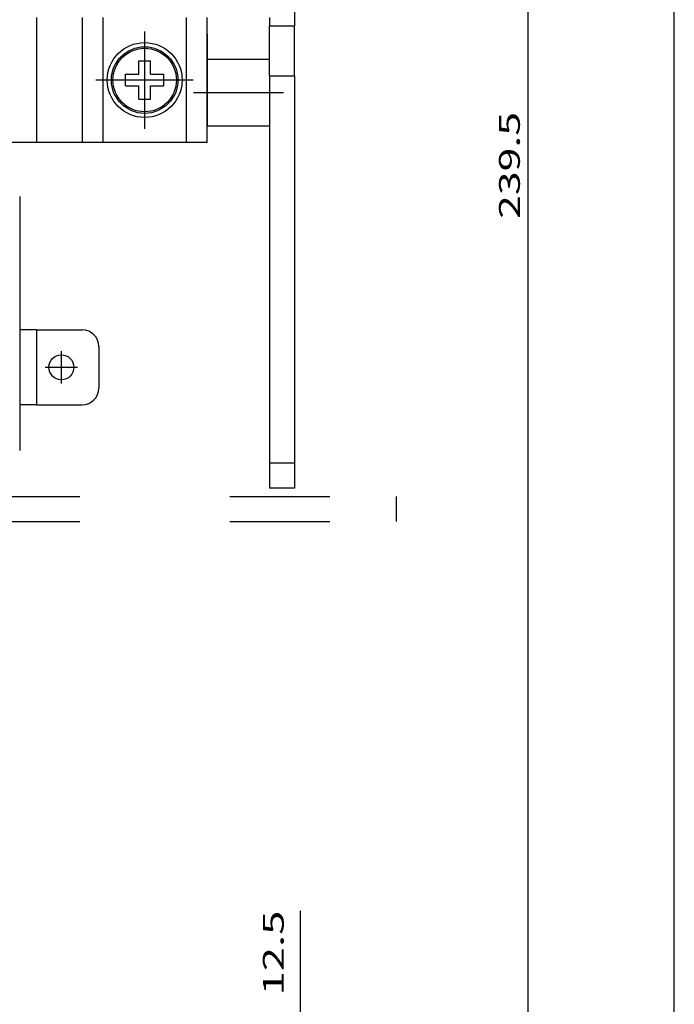
# Model space of a CAD drawing. Extents: x -925 to 1870, y -187 to 1903.
# Drawn here: x -379 to -300, y 1303 to 1421 of the extents above; entities that cross this region are included whole.
import ezdxf
from ezdxf.enums import TextEntityAlignment as Align

# ---------------------------------------------------------------- set-up
doc = ezdxf.new("R2010")
doc.units = 0
doc.linetypes.add('DASHDOT', pattern=[18.5, 12, -3, 0.5, -3])
doc.linetypes.add('DASHSPACE', pattern=[30, 12, -18])
doc.layers.get('0').update_dxf_attribs({"linetype": 'CONTINUOUS'})
doc.styles.get("Standard").update_dxf_attribs({"font": 'isocp.shx'})

# ---------------------------------------------------------------- blocks, each defined once
blk = doc.blocks.new('BLOCK77')
at = {"color": 7}
blk.add_line((187.967758, -255.006714), (187.967758, -15.506672), dxfattribs=at)
at = {"color": 7, "width": 1.715297}
blk.add_text('239.5', height=2.5, rotation=90, dxfattribs=at).set_placement((186.967758, -141.678162), (186.967758, -128.835236), align=Align.FIT)
blk = doc.blocks.new('BLOCK78')
at = {"color": 7}
blk.add_line((205.50737, -292.506714), (205.50737, 261.493256), dxfattribs=at)
blk = doc.blocks.new('BLOCK81')
at = {"color": 7}
for p, q in [((160.619873, -267.506714), (160.619873, -224.757706)), ((96.061264, -255.006714), (162.619873, -255.006714)), ((76.41127, -267.506714), (162.619873, -267.506714))]:
    blk.add_line(p, q, dxfattribs=at)
for points in [[(161.137512, -256.938568), (160.619873, -255.006714), (160.102234, -256.938568)], [(160.102234, -265.57486), (160.619873, -267.506714), (161.137512, -265.57486)]]:
    blk.add_lwpolyline(points, dxfattribs=at)
at = {"color": 7, "width": 1.94592}
blk.add_text('12.5', height=2.5, rotation=90, dxfattribs=at).set_placement((158.619873, -234.932068), (158.619873, -224.757721), align=Align.FIT)
blk = doc.blocks.new('BLOCK116')
at = {"color": 7, "linetype": 'DASHDOT'}
for p, q in [((131.911194, -157.556778), (131.911194, -161.456772)), ((133.861191, -159.506775), (129.961197, -159.506775))]:
    blk.add_line(p, q, dxfattribs=at)
blk = doc.blocks.new('BLOCK118')
at = {"color": 7, "linetype": 'DASHDOT'}
for p, q in [((141.911194, -119.80677), (141.911194, -130.206772)), ((147.111191, -125.006775), (136.711197, -125.006775))]:
    blk.add_line(p, q, dxfattribs=at)
blk = doc.blocks.new('BLOCK119')
at = {"color": 7, "linetype": 'DASHDOT'}
for p, q in [((141.911194, -119.156769), (141.911194, -130.856766)), ((147.7612, -125.006775), (136.061188, -125.006775))]:
    blk.add_line(p, q, dxfattribs=at)

msp = doc.modelspace()

# ---------------------------------------------------------------- linework, layer by layer
at = {"color": 7}
for p, q in [((-345.51, 1501.88), (-345.51, 1420.38)), ((-376.51, 1421.38), (-376.51, 1406.38)), ((-371.01, 1421.38), (-371.01, 1406.38)), ((-368.51, 1406.38), (-368.51, 1421.38)), ((-358.51, 1421.38), (-358.51, 1406.38)), ((-356.01, 1406.38), (-356.01, 1421.38)), ((-348.51, 1421.38), (-348.51, 1420.38)), ((-348.51, 1414.38), (-348.51, 1420.38)), ((-348.51, 1420.38), (-345.51, 1420.38)), ((-345.51, 1414.38), (-345.51, 1420.38)), ((-356.01, 1419.38), (-356.01, 1408.38)), ((-364.21, 1414.58), (-364.21, 1416.18)), ((-364.21, 1416.18), (-362.81, 1416.18)), ((-362.81, 1414.58), (-362.81, 1416.18)), ((-356.01, 1416.38), (-348.51, 1416.38)), ((-365.81, 1413.18), (-365.81, 1414.58)), ((-365.81, 1414.58), (-364.8, 1414.58)), ((-364.8, 1414.58), (-364.21, 1414.58)), ((-362.81, 1414.58), (-361.21, 1414.58)), ((-361.21, 1413.18), (-361.21, 1414.58)), ((-348.51, 1414.38), (-348.51, 1367.88)), ((-348.51, 1414.38), (-345.51, 1414.38)), ((-345.51, 1414.38), (-345.51, 1367.88)), ((-365.81, 1413.18), (-364.21, 1413.18)), ((-364.21, 1411.58), (-364.21, 1413.18)), ((-362.81, 1413.18), (-362.23, 1413.18)), ((-362.81, 1411.58), (-362.81, 1413.18)), ((-362.23, 1413.18), (-361.21, 1413.18)), ((-364.21, 1411.58), (-362.81, 1411.58)), ((-356.01, 1408.38), (-348.51, 1408.38)), ((-376.51, 1406.38), (-381.51, 1406.38)), ((-371.01, 1406.38), (-376.51, 1406.38)), ((-368.51, 1406.38), (-371.01, 1406.38)), ((-358.51, 1406.38), (-368.51, 1406.38)), ((-356.01, 1406.38), (-358.51, 1406.38)), ((-378.51, 1399.88), (-378.51, 1369.38)), ((-376.51, 1383.88), (-378.51, 1383.88)), ((-376.51, 1383.88), (-376.51, 1374.88)), ((-376.51, 1383.88), (-371.01, 1383.88)), ((-369.01, 1381.88), (-369.01, 1376.88)), ((-376.51, 1374.88), (-378.51, 1374.88)), ((-376.51, 1374.88), (-371.01, 1374.88)), ((-348.51, 1367.88), (-348.51, 1364.88)), ((-345.51, 1367.88), (-348.51, 1367.88)), ((-345.51, 1367.88), (-345.51, 1364.88)), ((-345.51, 1364.88), (-348.51, 1364.88))]:
    msp.add_line(p, q, dxfattribs=at)
at = {"color": 7, "linetype": 'DASHDOT'}
msp.add_line((-357.66, 1412.38), (-346.86, 1412.38), dxfattribs=at)
at = {"color": 7, "linetype": 'DASHSPACE'}
for p, q in [((-683.29, 1363.88), (-333.29, 1363.88)), ((-333.29, 1360.88), (-333.29, 1363.88)), ((-683.29, 1360.88), (-333.29, 1360.88))]:
    msp.add_line(p, q, dxfattribs=at)
at = {"color": 7}
for centre, radius in [((-363.51, 1413.88), 4.5), ((-363.51, 1413.88), 4), ((-363.51, 1413.88), 3.81), ((-373.51, 1379.38), 1.5)]:
    msp.add_circle(centre, radius, dxfattribs=at)
for centre, start, end in [((-358.01, 1408.38), 359.8845, 0), ((-371.01, 1381.88), 0, 90), ((-371.01, 1376.88), 270, 0)]:
    msp.add_arc(centre, 2, start, end, dxfattribs=at)

# ---------------------------------------------------------------- block references
for name in ['BLOCK78', 'BLOCK77', 'BLOCK119', 'BLOCK118', 'BLOCK116', 'BLOCK81']:
    msp.add_blockref(name, (-505.43, 1538.88))

doc.saveas('drawing.dxf')
